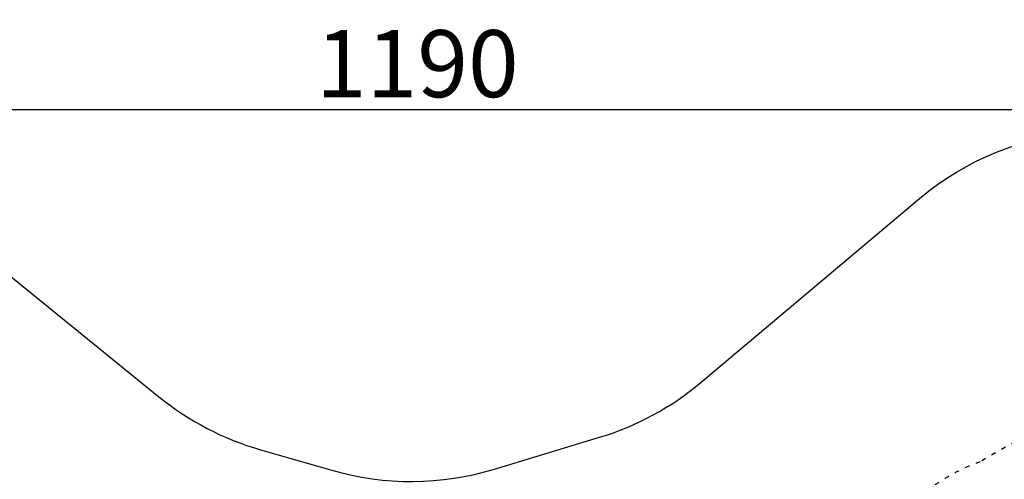
# Model space of a CAD drawing. Units: millimetres. Extents: x 790 to 13276, y 4 to 11431.
# Drawn here: x 5238 to 10381, y 9031 to 11431 of the extents above; entities that cross this region are included whole.
import ezdxf

# ---------------------------------------------------------------- set-up
doc = ezdxf.new("R2010")
doc.units = ezdxf.units.MM
doc.linetypes.add('ACAD_ISO03W100', pattern=[30, 12, -18])
doc.layers.add('HPL', color=7, linetype='Continuous')
doc.styles.get("Standard").update_dxf_attribs({"font": 'Square-721-BT.ttf'})
doc.dimstyles.get("Standard").update_dxf_attribs({"dimtxt": 0.18, "dimasz": 0.18, "dimexe": 0.18, "dimexo": 0.0625, "dimgap": 0.09, "dimtad": 0, "dimtih": 1, "dimtoh": 1, "dimdec": 4, "dimzin": 0, "dimdsep": 46, "dimtxsty": 'Standard', "dimcen": 0.09, "dimadec": 0, "dimazin": 0, "dimtfac": 1, "dimtdec": 4, "dimtofl": 0, "dimtmove": 0, "dimatfit": 3, "dimfxl": 1, "dimtolj": 1, "dimtzin": 0, "dimarcsym": 0})

# ---------------------------------------------------------------- blocks, each defined once
blk = doc.blocks.new('*D29')
at = {"color": 0, "lineweight": -2, "transparency": 16777216}
for p, q in [((1353.5, 10921.6), (1353.5, 10961.8)), ((1503.5, 10961.6), (13125.7, 10961.6)), ((13275.7, 10921.6), (13275.7, 10961.8))]:
    blk.add_line(p, q, dxfattribs=at)
at = {"color": 0, "transparency": 16777216}
for points in [[(1503.5, 10986.6), (1503.5, 10936.6), (1353.5, 10961.6)], [(13125.7, 10986.6), (13125.7, 10936.6), (13275.7, 10961.6)]]:
    blk.add_solid(points, dxfattribs=at)
at = {"layer": 'Defpoints', "color": 0, "transparency": 16777216}
for p in [(13275.7, 10961.6), (13275.7, 7872.3), (1353.5, 7744.9)]:
    blk.add_point(p, dxfattribs=at)
at = {"color": 0, "lineweight": 13, "transparency": 16777216, "insert": (7314.6, 11201.1), "char_height": 350, "attachment_point": 5}
blk.add_mtext('\\A1;1190', dxfattribs=at)
blk = doc.blocks.new('*D30')
at = {"color": 0, "lineweight": -2, "transparency": 16777216}
for p, q in [((1299.4, 10844.6), (1259.2, 10844.6)), ((1259.4, 10694.6), (1259.4, 154.3)), ((1299.4, 4.3), (1259.2, 4.3))]:
    blk.add_line(p, q, dxfattribs=at)
at = {"color": 0, "transparency": 16777216}
for points in [[(1234.4, 10694.6), (1284.4, 10694.6), (1259.4, 10844.6)], [(1234.4, 154.3), (1284.4, 154.3), (1259.4, 4.3)]]:
    blk.add_solid(points, dxfattribs=at)
at = {"layer": 'Defpoints', "color": 0, "transparency": 16777216}
for p in [(10789.1, 10844.6), (1259.4, 4.3), (7313.3, 4.3)]:
    blk.add_point(p, dxfattribs=at)
at = {"color": 0, "lineweight": 13, "transparency": 16777216, "insert": (1020.1, 5424.5), "char_height": 350, "attachment_point": 5, "rotation": 90}
blk.add_mtext('\\A1;1085', dxfattribs=at)

msp = doc.modelspace()

# ---------------------------------------------------------------- linework, layer by layer
at = {"linetype": 'ACAD_ISO03W100', "ltscale": 2}
msp.add_lwpolyline([(10751.48279, 9408.49856), (10254.64402, 9121.64856, 1.200837688), (11254.64402, 7389.59776), (11751.48279, 7676.44776, 1.2371345618), (10440.38978, 9127.39035)], format="xyb", dxfattribs=at)
at = {"layer": 'HPL'}
msp.add_lwpolyline([(4667.88285, 10513.97178), (5965.24763, 9461.64844, 0.1006009731), (6495.01367, 9185.19995), (6867.60271, 9077.88591, 0.144616309), (7717.50568, 9083.67281), (8267.33282, 9250.17632, 0.1016903958), (8798.24548, 9537.96783), (9938.00631, 10496.84201, -0.3219554669), (11683.19609, 10630.55148), (11887.86401, 10506.05624, -0.1258360956), (12407.3711, 9974.52152), (13069.61705, 8827.47808, -0.1258361298), (13270.18618, 8111.8042), (13275.66826, 7872.30896, -0.3261351881), (12265.88342, 6420.21194), (11752.45955, 6242.83032, 0.2279268705), (10829.02894, 5327.76824), (10600.13171, 4684.27499, -0.0806749271), (10368.40513, 4262.865)], format="xyb", dxfattribs=at)

# ---------------------------------------------------------------- dimensions: what is measured, and where the dimension line sits
at = {"lineweight": 13}
dim = msp.add_linear_dim(base=(13275.66826, 10961.59018), p1=(1353.45401, 7744.91791), p2=(13275.66826, 7872.30896), text='1190', dimstyle='Standard', override={"dimtxt": 350, "dimasz": 150, "dimgap": 60, "dimtad": 3, "dimtih": 0, "dimtoh": 0, "dimfxl": 40, "dimfxlon": 1}, dxfattribs=at)
dim.commit()
dim.dimension.update_dxf_attribs({"geometry": '*D29', "text_midpoint": (7314.56114, 10961.59018), "dimtype": 160})
dim = msp.add_linear_dim(base=(1259.36088, 4.30956), p1=(10789.07695, 10844.63344), p2=(7313.31291, 4.30956), angle=90, text='1085', dimstyle='Standard', override={"dimtxt": 350, "dimasz": 150, "dimgap": 60, "dimtad": 3, "dimtih": 0, "dimtoh": 0, "dimfxl": 40, "dimfxlon": 1}, dxfattribs=at)
dim.commit()
dim.dimension.update_dxf_attribs({"geometry": '*D30', "text_midpoint": (1259.36088, 5424.4715), "dimtype": 160})

doc.saveas('drawing.dxf')
